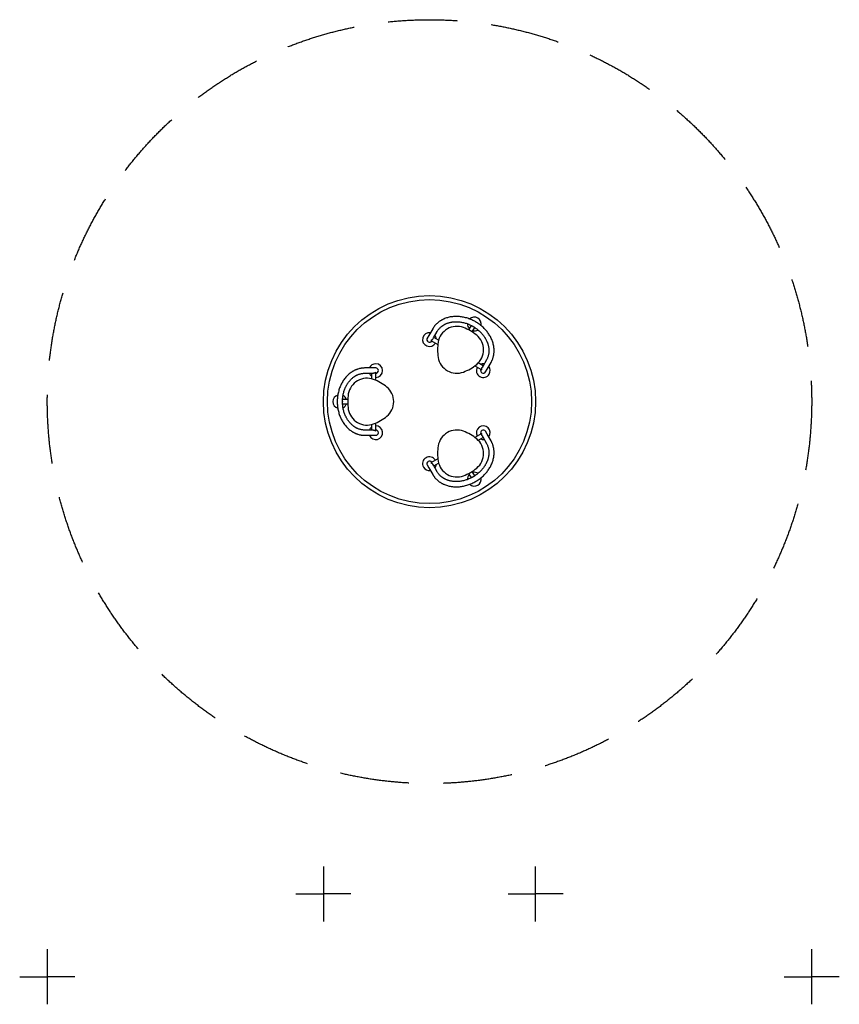
# Model space of a CAD drawing. Extents: x -2969 to 2969, y -4369 to 2769.
import ezdxf

# ---------------------------------------------------------------- set-up
doc = ezdxf.new("R2010")
doc.units = 0
doc.header["$MEASUREMENT"] = 0
doc.linetypes.add('VERDECKT', pattern=[0.375, 0.25, -0.125])
doc.layers.get('0').update_dxf_attribs({"linetype": 'CONTINUOUS'})
doc.layers.get('DEFPOINTS').update_dxf_attribs({"linetype": 'CONTINUOUS'})
for name, color, linetype in [('B', 3, 'CONTINUOUS'), ('PV-1AB4', 7, 'CONTINUOUS'), ('SICHERHEIT', 1, 'VERDECKT')]:
    doc.layers.add(name, color=color, linetype=linetype)
doc.layers.get('0').off()
doc.styles.add('KATALOG', font='swissl.ttf')
doc.dimstyles.new('KATALOG', dxfattribs={"dimscale": 200, "dimtxt": 1.75, "dimasz": 1, "dimexe": 0, "dimexo": 0, "dimgap": 0.3, "dimtad": 1, "dimlfac": 0.001, "dimzin": 0, "dimdsep": 46, "dimtxsty": 'KATALOG', "dimblk1": 'KATPFEIL', "dimblk2": 'KATPFEIL', "dimsah": 1, "dimcen": 1, "dimse1": 1, "dimse2": 1, "dimclrd": 256, "dimclre": 256, "dimclrt": 3, "dimadec": 0, "dimazin": 0, "dimtfac": 1, "dimtdec": 4, "dimtmove": 0, "dimatfit": 3, "dimldrblk": 'KATPFEIL', "dimfxl": 0, "dimtvp": 1, "dimtolj": 1, "dimtzin": 0, "dimarcsym": 0})

# ---------------------------------------------------------------- blocks, each defined once
blk = doc.blocks.new('KATPFEIL')
at = {"layer": 'B', "ltscale": 1000}
for p, q in [((0, -1), (0, 1)), ((-1, 0), (0, 0)), ((1, 0), (0, 0))]:
    blk.add_line(p, q, dxfattribs=at)
blk = doc.blocks.new('*D1')
at = {"linetype": 'ByBlock', "ltscale": 100}
blk.add_line((-569, -3569), (569, -3569), dxfattribs=at)
at = {"layer": 'DEFPOINTS', "color": 0, "linetype": 'ByBlock', "ltscale": 100}
for p in [(-769, 0, 4303.8), (769, 0, 4303.8), (769, -3569)]:
    blk.add_point(p, dxfattribs=at)
at = {"linetype": 'ByBlock', "ltscale": 100, "xscale": 200, "yscale": 200, "zscale": 200, "rotation": 180}
blk.add_blockref('KATPFEIL', (-769, -3569), dxfattribs=at)
at = {"linetype": 'ByBlock', "ltscale": 100, "xscale": 200, "yscale": 200, "zscale": 200}
blk.add_blockref('KATPFEIL', (769, -3569), dxfattribs=at)
at = {"color": 3, "linetype": 'ByBlock', "ltscale": 100, "insert": (0, -3300.1), "char_height": 350, "attachment_point": 5, "style": 'KATALOG'}
blk.add_mtext('\\A1;1,55', dxfattribs=at)
blk = doc.blocks.new('*D2')
at = {"linetype": 'ByBlock', "ltscale": 100}
blk.add_line((2569, -4169), (-2569, -4169), dxfattribs=at)
at = {"layer": 'DEFPOINTS', "color": 0, "linetype": 'ByBlock', "ltscale": 100}
for p in [(-2769, 0, 4303.8), (2769, 0, 4303.8), (-2769, -4169)]:
    blk.add_point(p, dxfattribs=at)
at = {"linetype": 'ByBlock', "ltscale": 100, "xscale": 200, "yscale": 200, "zscale": 200, "rotation": 180}
blk.add_blockref('KATPFEIL', (-2769, -4169), dxfattribs=at)
at = {"linetype": 'ByBlock', "ltscale": 100, "xscale": 200, "yscale": 200, "zscale": 200}
blk.add_blockref('KATPFEIL', (2769, -4169), dxfattribs=at)
at = {"color": 3, "linetype": 'ByBlock', "ltscale": 100, "insert": (0, -3900.1), "char_height": 350, "attachment_point": 5, "style": 'KATALOG'}
blk.add_mtext('\\A1;5,55', dxfattribs=at)

msp = doc.modelspace()

# ---------------------------------------------------------------- linework, layer by layer
at = {"layer": 'PV-1AB4', "ltscale": 100}
for p, q in [((23.094, 528.001), (-4.357, 480.454)), ((28.552, 461.454), (56.003, 509.001)), ((301.966, 553.021), (283.263, 520.626)), ((309.24, 505.619), (327.947, 538.021)), ((-4.357, 480.454), (-16.627, 459.2)), ((9.928, 443.808), (60.425, 414.653)), ((24.187, 453.893), (28.552, 461.454)), ((66.085, 446.026), (31.225, 466.153)), ((412.806, 303.001), (385.355, 255.454)), ((-413.907, 244), (-468.809, 244)), ((-389.365, 244), (-413.907, 244)), ((328.74, 259.742), (379.385, 230.502)), ((388.028, 260.153), (353.079, 280.33)), ((385.355, 255.454), (380.989, 247.893)), ((405.993, 215.2), (418.264, 236.454)), ((418.264, 236.454), (445.715, 284.001)), ((-468.809, 206), (-413.907, 206)), ((-419.313, 205.966), (-419.313, 165.611)), ((-413.907, 206), (-405.176, 206)), ((-389.313, 154.826), (-389.313, 213.306)), ((-592.499, 15), (-629.913, 15)), ((-629.913, -15), (-592.507, -15)), ((-413.907, -206), (-468.809, -206)), ((-419.313, -165.782), (-419.313, -206.034)), ((-405.176, -206), (-413.907, -206)), ((-389.313, -213.306), (-389.313, -154.997)), ((-468.809, -244), (-413.907, -244)), ((-413.907, -244), (-389.365, -244)), ((379.385, -230.502), (328.887, -259.656)), ((353.227, -280.245), (388.087, -260.118)), ((380.989, -247.893), (385.355, -255.454)), ((385.355, -255.454), (412.806, -303.001)), ((418.264, -236.454), (405.993, -215.2)), ((445.715, -284.001), (418.264, -236.454)), ((60.573, -414.568), (9.928, -443.808)), ((-16.627, -459.2), (-4.357, -480.454)), ((-4.357, -480.454), (23.094, -528.001)), ((28.552, -461.454), (24.187, -453.893)), ((56.003, -509.001), (28.552, -461.454)), ((31.285, -466.118), (66.233, -445.941)), ((283.259, -520.619), (301.966, -553.021)), ((327.947, -538.021), (309.244, -505.626))]:
    msp.add_line(p, q, dxfattribs=at)
for radius in [769, 739.5]:
    msp.add_circle((0, 0), radius, dxfattribs=at)
for centre, radius, start, end in [((324.667, 562.341), 50, 347.6862604, 132.2705459), ((-0.173, 449.7), 50, 82.6085452, 329.9552082), ((197.973, 408.828), 137.028, 69.6213063, 170.3786937), ((129.459, 224.389), 333.782, 50.3786937, 69.6213063), ((324.667, 562.341), 50, 177.1042629, 222.4883224), ((324.667, 562.341), 50, 257.4035447, 302.8524077), ((-0.173, 449.7), 19, 150, 240), ((-0.173, 449.7), 19, 240, 329.8821268), ((-0.173, 449.7), 50, 6.8139284, 37.4224244), ((391.959, 375.944), 333.782, 170.3786937, 189.6213063), ((254.931, 375.944), 137.028, 309.6213063, 50.3786937), ((197.973, 343.059), 137.028, 189.6213063, 290.3786937), ((-389.365, 225), 50, 90, 157.4224244), ((-389.365, 225), 50, 270.0447918, 90), ((-389.365, 225), 19, 0, 90), ((-389.365, 225), 19, 270.1178732, 0), ((129.459, 527.498), 333.782, 290.3786937, 309.6213063), ((389.538, 224.7), 50, 150.0447918, 330), ((389.538, 224.7), 50, 82.6085452, 113.1860716), ((389.538, 224.7), 19, 150.1178732, 240), ((389.538, 224.7), 19, 240, 330), ((389.538, 224.7), 50, 330, 37.4224244), ((-453.042, 32.805), 137.028, 69.6213063, 170.3786937), ((-389.365, 225), 50, 202.6085452, 233.1860716), ((-521.557, -151.634), 333.782, 50.3786937, 69.6213063), ((-396.085, -0.08), 137.028, 309.6213063, 50.3786937), ((-649.335, 0), 50, 107.6862604, 252.2705459), ((-649.335, 0), 50, 17.4035447, 62.8524077), ((-259.057, -0.08), 333.782, 170.3786937, 189.6213063), ((-649.335, 0), 50, 297.1042629, 342.4883224), ((-453.042, -32.964), 137.028, 189.6213063, 290.3786937), ((-521.557, 151.475), 333.782, 290.3786937, 309.6213063), ((-389.365, -225), 50, 126.8139284, 157.4224244), ((-389.365, -225), 50, 202.6085452, 89.9552082), ((-389.365, -225), 19, 0, 89.8821268), ((198.112, -342.98), 137.028, 69.6213063, 170.3786937), ((389.538, -224.7), 50, 322.6085452, 209.9552082), ((389.538, -224.7), 19, 120, 209.8821268), ((389.538, -224.7), 19, 30, 120), ((-389.365, -225), 19, 270, 0), ((129.597, -527.419), 333.782, 50.3786937, 69.6213063), ((255.069, -375.864), 137.028, 309.6213063, 50.3786937), ((389.538, -224.7), 50, 246.8139284, 277.4224244), ((392.097, -375.864), 333.782, 170.3786937, 189.6213063), ((-0.173, -449.7), 50, 30.0447918, 210), ((-0.173, -449.7), 50, 210, 277.4224244), ((-0.173, -449.7), 19, 120, 210), ((-0.173, -449.7), 19, 30.1178732, 120), ((-0.173, -449.7), 50, 322.6085452, 353.1860716), ((198.112, -408.749), 137.028, 189.6213063, 290.3786937), ((129.597, -224.31), 333.782, 290.3786937, 309.6213063), ((324.667, -562.341), 50, 137.4035447, 182.8524077), ((324.667, -562.341), 50, 227.6862604, 12.2705459), ((324.667, -562.341), 50, 57.1042629, 102.4883224)]:
    msp.add_arc(centre, radius, start, end, dxfattribs=at)
at = {"layer": 'PV-1AB4'}
for centre, major_axis, start_param in [((-0.173, 449.7), (9.516, 16.482), 1.57079633), ((389.538, 224.7), (9.516, 16.482), 1.57283315), ((-389.365, 225), (-19.032, 0), 1.57283315), ((389.538, -224.7), (9.516, -16.482), 1.57079633), ((-389.365, -225), (-19.032, 0), 1.57079633), ((-0.173, -449.7), (9.516, -16.482), 1.57283315)]:
    msp.add_ellipse(centre, major_axis=major_axis, ratio=0.99834182, start_param=start_param, end_param=1.74920877, dxfattribs=at)
for points, knots in [([(334.131, 578.796), (329.876, 581.252), (325.465, 583.655), (316.373, 588.303), (311.691, 590.547), (302.124, 594.823), (297.24, 596.854), (287.329, 600.663), (282.304, 602.441), (272.178, 605.716), (267.076, 607.212), (256.864, 609.905), (251.753, 611.102), (241.593, 613.184), (236.544, 614.071), (226.579, 615.537), (221.664, 616.117), (212.175, 616.971), (207.393, 617.272), (197.695, 617.598), (192.778, 617.623), (182.884, 617.372), (177.906, 617.096), (167.962, 616.232), (162.996, 615.643), (153.145, 614.151), (148.26, 613.247), (138.635, 611.133), (133.896, 609.924), (124.63, 607.22), (120.102, 605.726), (111.317, 602.488), (107.06, 600.744), (100.865, 597.952), (98.735, 596.945), (94.45, 594.818), (92.294, 593.697), (87.989, 591.347), (85.839, 590.119), (81.575, 587.565), (79.461, 586.239), (75.295, 583.507), (73.242, 582.099), (69.224, 579.22), (67.258, 577.749), (63.434, 574.763), (61.576, 573.249), (57.986, 570.203), (56.254, 568.671), (51.671, 564.458), (48.706, 561.544), (44.344, 556.912), (42.904, 555.324), (40.074, 552.078), (38.683, 550.42), (35.968, 547.053), (34.645, 545.343), (32.081, 541.893), (30.84, 540.152), (28.454, 536.664), (27.308, 534.916), (25.121, 531.438), (24.08, 529.708), (23.094, 528.001)], [343.6954757, 343.6954757, 343.6954757, 343.6954757, 358.43113087, 358.43113087, 373.19921424, 373.19921424, 387.96729761, 387.96729761, 402.73538099, 402.73538099, 417.50346436, 417.50346436, 432.27154774, 432.27154774, 447.03963111, 447.03963111, 461.80771448, 461.80771448, 476.16129318, 476.16129318, 490.51487188, 490.51487188, 504.86845057, 504.86845057, 519.22202927, 519.22202927, 533.57560796, 533.57560796, 547.92918666, 547.92918666, 562.28276536, 562.28276536, 576.63634405, 576.63634405, 583.99682053, 583.99682053, 591.357297, 591.357297, 598.71777347, 598.71777347, 606.07824994, 606.07824994, 613.43872642, 613.43872642, 620.79920289, 620.79920289, 628.15967936, 628.15967936, 635.52015583, 635.52015583, 648.47171, 648.47171, 654.94748708, 654.94748708, 661.42326416, 661.42326416, 667.89904124, 667.89904124, 674.37481832, 674.37481832, 680.8505954, 680.8505954, 687.32637249, 687.32637249, 687.32637249, 687.32637249]), ([(56.003, 509.001), (57.523, 511.633), (59.215, 514.335), (62.896, 519.718), (64.885, 522.399), (69.078, 527.603), (71.281, 530.126), (75.782, 534.906), (78.078, 537.163), (82.951, 541.642), (85.787, 544.056), (90.307, 547.579), (91.857, 548.737), (95.029, 551.005), (96.651, 552.114), (99.946, 554.27), (101.62, 555.317), (104.999, 557.335), (106.704, 558.307), (110.121, 560.168), (111.834, 561.057), (115.241, 562.746), (116.935, 563.545), (121.235, 565.484), (124.036, 566.655), (129.86, 568.887), (132.884, 569.947), (139.012, 571.898), (142.118, 572.79), (148.258, 574.376), (151.293, 575.071), (156.449, 576.126), (158.757, 576.555), (163.48, 577.338), (165.895, 577.693), (170.804, 578.318), (173.298, 578.588), (178.334, 579.036), (180.876, 579.213), (185.978, 579.475), (188.537, 579.558), (193.643, 579.63), (196.189, 579.62), (201.235, 579.51), (203.735, 579.411), (208.656, 579.132), (211.077, 578.953), (217.597, 578.366), (221.845, 577.863), (230.463, 576.59), (234.832, 575.819), (243.629, 574.008), (248.057, 572.967), (256.909, 570.625), (261.333, 569.323), (270.118, 566.475), (274.48, 564.928), (283.085, 561.616), (287.328, 559.851), (295.641, 556.134), (299.71, 554.182), (307.624, 550.136), (311.468, 548.042), (318.884, 543.76), (322.62, 541.478), (330.081, 536.648), (333.805, 534.099), (341.181, 528.759), (344.832, 525.967), (352.002, 520.171), (355.523, 517.166), (362.381, 510.982), (365.721, 507.802), (372.176, 501.307), (375.291, 497.993), (381.258, 491.28), (384.11, 487.882), (389.522, 481.055), (392.081, 477.628), (395.85, 472.274), (397.216, 470.267), (399.917, 466.145), (401.253, 464.03), (403.871, 459.715), (405.153, 457.515), (407.643, 453.057), (408.851, 450.799), (411.176, 446.25), (412.293, 443.959), (414.423, 439.374), (415.436, 437.08), (417.35, 432.516), (418.25, 430.247), (419.933, 425.765), (420.715, 423.552), (422.38, 418.559), (423.295, 415.583), (424.992, 409.472), (425.772, 406.337), (427.147, 400.054), (427.74, 396.906), (428.72, 390.746), (429.106, 387.734), (429.577, 383.042), (429.732, 381.174), (429.973, 377.379), (430.059, 375.452), (430.156, 371.562), (430.167, 369.599), (430.108, 365.664), (430.039, 363.691), (429.82, 359.759), (429.67, 357.8), (429.292, 353.919), (429.064, 351.997), (428.273, 346.322), (427.6, 342.659), (426.158, 336.199), (425.351, 333.082), (423.462, 326.794), (422.378, 323.624), (419.968, 317.392), (418.641, 314.328), (415.82, 308.449), (414.325, 305.633), (412.806, 303.001)], [0, 0, 0, 0, 10.52560421, 10.52560421, 21.05120842, 21.05120842, 31.57681264, 31.57681264, 42.10241685, 42.10241685, 54.21041817, 54.21041817, 60.26441882, 60.26441882, 66.31841948, 66.31841948, 72.37242014, 72.37242014, 78.4264208, 78.4264208, 84.48042146, 84.48042146, 90.53442212, 90.53442212, 100.05364738, 100.05364738, 109.57287263, 109.57287263, 119.09209789, 119.09209789, 128.61132314, 128.61132314, 135.92155957, 135.92155957, 143.23179599, 143.23179599, 150.54203242, 150.54203242, 157.85226884, 157.85226884, 165.16250527, 165.16250527, 172.47274169, 172.47274169, 179.78297812, 179.78297812, 187.09321454, 187.09321454, 199.93795491, 199.93795491, 212.78269529, 212.78269529, 225.62743566, 225.62743566, 238.47217604, 238.47217604, 251.31691641, 251.31691641, 264.16165679, 264.16165679, 277.00639716, 277.00639716, 289.85113754, 289.85113754, 302.69587791, 302.69587791, 315.54061829, 315.54061829, 328.38535866, 328.38535866, 341.23009903, 341.23009903, 354.07483941, 354.07483941, 366.91957978, 366.91957978, 379.76432016, 379.76432016, 392.60906053, 392.60906053, 399.91929696, 399.91929696, 407.22953338, 407.22953338, 414.53976981, 414.53976981, 421.85000623, 421.85000623, 429.16024266, 429.16024266, 436.47047908, 436.47047908, 443.7807155, 443.7807155, 451.09095193, 451.09095193, 460.61017718, 460.61017718, 470.12940244, 470.12940244, 479.6486277, 479.6486277, 489.16785295, 489.16785295, 495.22185361, 495.22185361, 501.27585427, 501.27585427, 507.32985493, 507.32985493, 513.38385559, 513.38385559, 519.43785625, 519.43785625, 525.49185691, 525.49185691, 537.59985823, 537.59985823, 548.12546244, 548.12546244, 558.65106665, 558.65106665, 569.17667086, 569.17667086, 579.70227507, 579.70227507, 579.70227507, 579.70227507]), ([(445.715, 284.001), (446.7, 285.708), (447.678, 287.475), (449.597, 291.107), (450.538, 292.973), (452.366, 296.784), (453.252, 298.729), (454.958, 302.675), (455.777, 304.676), (457.337, 308.71), (458.077, 310.744), (459.472, 314.818), (460.127, 316.859), (461.959, 322.953), (462.999, 326.978), (464.356, 333.053), (464.817, 335.319), (465.66, 339.951), (466.042, 342.317), (466.716, 347.122), (467.007, 349.56), (467.492, 354.48), (467.684, 356.96), (467.968, 361.935), (468.058, 364.428), (468.138, 369.398), (468.127, 371.874), (468.01, 376.778), (467.903, 379.205), (467.602, 383.98), (467.409, 386.328), (466.729, 393.089), (466.111, 397.648), (464.523, 406.875), (463.553, 411.543), (461.261, 420.919), (459.94, 425.628), (456.958, 435.02), (455.297, 439.703), (451.665, 448.98), (449.692, 453.575), (445.468, 462.619), (443.218, 467.068), (438.488, 475.762), (436.008, 480.008), (430.876, 488.244), (428.225, 492.234), (422.741, 500.025), (419.781, 503.992), (413.529, 511.888), (410.237, 515.818), (403.353, 523.575), (399.762, 527.403), (392.323, 534.901), (388.476, 538.571), (380.577, 545.703), (376.524, 549.166), (368.27, 555.844), (364.069, 559.059), (355.584, 565.206), (351.299, 568.138), (342.728, 573.689), (338.441, 576.307), (334.187, 578.764)], [0, 0, 0, 0, 6.47577708, 6.47577708, 12.95155416, 12.95155416, 19.42733125, 19.42733125, 25.90310833, 25.90310833, 32.37888541, 32.37888541, 38.85466249, 38.85466249, 51.80621665, 51.80621665, 59.16670724, 59.16670724, 66.52719782, 66.52719782, 73.8876884, 73.8876884, 81.24817898, 81.24817898, 88.60866957, 88.60866957, 95.96916015, 95.96916015, 103.32965073, 103.32965073, 110.69014132, 110.69014132, 125.0436861, 125.0436861, 139.39723088, 139.39723088, 153.75077567, 153.75077567, 168.10432045, 168.10432045, 182.45786523, 182.45786523, 196.81141002, 196.81141002, 211.1649548, 211.1649548, 225.51849958, 225.51849958, 240.28656807, 240.28656807, 255.05463656, 255.05463656, 269.82270505, 269.82270505, 284.59077354, 284.59077354, 299.35884203, 299.35884203, 314.12691052, 314.12691052, 328.894979, 328.894979, 343.63063974, 343.63063974, 343.63063974, 343.63063974]), ([(315.857, 545.507), (315.624, 545.629), (315.394, 545.756), (314.939, 546.018), (314.712, 546.155), (314.488, 546.298)], [71.68103857, 71.68103857, 71.68103857, 71.68103857, 72.4644205, 72.4644205, 73.25530688, 73.25530688, 73.25530688, 73.25530688]), ([(24.187, 453.893), (23.692, 453.035), (23.115, 452.196), (21.84, 450.619), (21.141, 449.883), (19.683, 448.553), (18.923, 447.959), (17.415, 446.926), (16.667, 446.488), (15.239, 445.745), (14.506, 445.416), (13.114, 444.869), (12.455, 444.649), (11.313, 444.3), (10.83, 444.17), (10.315, 444.019), (10.178, 443.976), (9.984, 443.902), (9.927, 443.871), (9.913, 443.845)], [72.4644205, 72.4644205, 72.4644205, 72.4644205, 75.43993337, 75.43993337, 78.41544625, 78.41544625, 81.39095912, 81.39095912, 84.366472, 84.366472, 87.42966083, 87.42966083, 90.49284967, 90.49284967, 93.5560385, 93.5560385, 95.08763292, 95.08763292, 96.61922733, 96.61922733, 96.61922733, 96.61922733]), ([(-468.809, 244), (-470.781, 244), (-472.799, 243.963), (-476.905, 243.809), (-478.991, 243.69), (-483.205, 243.368), (-485.333, 243.164), (-489.603, 242.668), (-491.746, 242.377), (-496.019, 241.71), (-498.15, 241.334), (-502.377, 240.506), (-504.472, 240.052), (-510.665, 238.591), (-514.671, 237.48), (-520.611, 235.618), (-522.803, 234.884), (-527.236, 233.298), (-529.477, 232.446), (-533.974, 230.627), (-536.232, 229.66), (-540.734, 227.62), (-542.979, 226.546), (-547.429, 224.305), (-549.633, 223.136), (-553.977, 220.721), (-556.116, 219.473), (-560.304, 216.92), (-562.353, 215.613), (-566.338, 212.965), (-568.274, 211.624), (-573.79, 207.655), (-577.428, 204.84), (-584.625, 198.852), (-588.183, 195.677), (-595.158, 189.004), (-598.575, 185.505), (-605.217, 178.227), (-608.443, 174.448), (-614.661, 166.663), (-617.654, 162.657), (-623.374, 154.477), (-626.102, 150.304), (-631.266, 141.861), (-633.703, 137.59), (-638.27, 129.028), (-640.4, 124.737), (-644.404, 116.092), (-646.36, 111.545), (-650.073, 102.183), (-651.83, 97.366), (-655.106, 87.526), (-656.626, 82.502), (-659.4, 72.311), (-660.654, 67.145), (-662.881, 56.738), (-663.854, 51.497), (-665.51, 41.01), (-666.194, 35.764), (-667.275, 25.341), (-667.672, 20.165), (-668.193, 9.967), (-668.317, 4.945), (-668.318, 0.032)], [0, 0, 0, 0, 6.47577708, 6.47577708, 12.95155416, 12.95155416, 19.42733125, 19.42733125, 25.90310833, 25.90310833, 32.37888541, 32.37888541, 38.85466249, 38.85466249, 51.80621665, 51.80621665, 59.16670724, 59.16670724, 66.52719782, 66.52719782, 73.8876884, 73.8876884, 81.24817898, 81.24817898, 88.60866957, 88.60866957, 95.96916015, 95.96916015, 103.32965073, 103.32965073, 110.69014132, 110.69014132, 125.0436861, 125.0436861, 139.39723088, 139.39723088, 153.75077567, 153.75077567, 168.10432045, 168.10432045, 182.45786523, 182.45786523, 196.81141002, 196.81141002, 211.1649548, 211.1649548, 225.51849958, 225.51849958, 240.28656807, 240.28656807, 255.05463656, 255.05463656, 269.82270505, 269.82270505, 284.59077354, 284.59077354, 299.35884203, 299.35884203, 314.12691052, 314.12691052, 328.894979, 328.894979, 343.63063974, 343.63063974, 343.63063974, 343.63063974]), ([(379.425, 230.507), (379.44, 230.533), (379.438, 230.597), (379.405, 230.802), (379.374, 230.942), (379.247, 231.464), (379.119, 231.947), (378.85, 233.111), (378.711, 233.791), (378.489, 235.271), (378.407, 236.07), (378.336, 237.678), (378.342, 238.545), (378.482, 240.367), (378.617, 241.323), (379.039, 243.25), (379.328, 244.224), (380.055, 246.116), (380.494, 247.035), (380.989, 247.893)], [0, 0, 0, 0, 1.53159442, 1.53159442, 3.06318883, 3.06318883, 6.12637767, 6.12637767, 9.1895665, 9.1895665, 12.25275533, 12.25275533, 15.22826821, 15.22826821, 18.20378108, 18.20378108, 21.17929396, 21.17929396, 24.15480683, 24.15480683, 24.15480683, 24.15480683]), ([(-468.809, -206), (-471.848, -206), (-475.035, -205.886), (-481.537, -205.39), (-484.853, -205.007), (-491.456, -203.978), (-494.743, -203.331), (-501.133, -201.824), (-504.236, -200.964), (-510.551, -198.983), (-514.06, -197.734), (-519.37, -195.582), (-521.149, -194.818), (-524.699, -193.205), (-526.47, -192.355), (-529.985, -190.579), (-531.728, -189.653), (-535.166, -187.736), (-536.86, -186.745), (-540.18, -184.716), (-541.806, -183.678), (-544.972, -181.572), (-546.512, -180.504), (-550.341, -177.749), (-552.756, -175.909), (-557.601, -171.981), (-560.03, -169.893), (-564.784, -165.561), (-567.109, -163.317), (-571.553, -158.793), (-573.673, -156.512), (-577.165, -152.574), (-578.69, -150.79), (-581.73, -147.092), (-583.245, -145.177), (-586.24, -141.238), (-587.721, -139.214), (-590.626, -135.076), (-592.052, -132.964), (-594.829, -128.676), (-596.181, -126.501), (-598.796, -122.115), (-600.06, -119.905), (-602.488, -115.48), (-603.652, -113.266), (-605.871, -108.865), (-606.926, -106.679), (-609.678, -100.738), (-611.367, -96.808), (-614.573, -88.708), (-616.09, -84.539), (-618.92, -76.015), (-620.232, -71.66), (-622.63, -62.823), (-623.714, -58.34), (-625.641, -49.308), (-626.482, -44.758), (-627.917, -35.649), (-628.509, -31.092), (-629.446, -22.034), (-629.791, -17.535), (-630.244, -8.658), (-630.352, -4.282), (-630.352, 4.282), (-630.244, 8.658), (-629.791, 17.535), (-629.446, 22.034), (-628.509, 31.092), (-627.917, 35.649), (-626.482, 44.758), (-625.641, 49.308), (-623.714, 58.34), (-622.63, 62.823), (-620.232, 71.66), (-618.92, 76.015), (-616.09, 84.539), (-614.573, 88.708), (-611.367, 96.808), (-609.678, 100.738), (-606.926, 106.679), (-605.871, 108.865), (-603.652, 113.266), (-602.488, 115.48), (-600.06, 119.905), (-598.796, 122.115), (-596.181, 126.501), (-594.829, 128.676), (-592.052, 132.964), (-590.626, 135.076), (-587.721, 139.214), (-586.24, 141.238), (-583.245, 145.177), (-581.73, 147.092), (-578.69, 150.79), (-577.165, 152.574), (-573.673, 156.512), (-571.553, 158.793), (-567.109, 163.317), (-564.784, 165.561), (-560.03, 169.893), (-557.601, 171.981), (-552.756, 175.909), (-550.341, 177.749), (-546.512, 180.504), (-544.972, 181.572), (-541.806, 183.678), (-540.18, 184.716), (-536.86, 186.745), (-535.166, 187.736), (-531.728, 189.653), (-529.985, 190.579), (-526.47, 192.355), (-524.699, 193.205), (-521.149, 194.818), (-519.37, 195.582), (-514.06, 197.734), (-510.551, 198.983), (-504.236, 200.964), (-501.133, 201.824), (-494.743, 203.331), (-491.456, 203.978), (-484.853, 205.007), (-481.537, 205.39), (-475.035, 205.886), (-471.848, 206), (-468.809, 206)], [0, 0, 0, 0, 10.52560421, 10.52560421, 21.05120842, 21.05120842, 31.57681264, 31.57681264, 42.10241685, 42.10241685, 54.21041817, 54.21041817, 60.26441882, 60.26441882, 66.31841948, 66.31841948, 72.37242014, 72.37242014, 78.4264208, 78.4264208, 84.48042146, 84.48042146, 90.53442212, 90.53442212, 100.05364738, 100.05364738, 109.57287263, 109.57287263, 119.09209789, 119.09209789, 128.61132314, 128.61132314, 135.92155957, 135.92155957, 143.23179599, 143.23179599, 150.54203242, 150.54203242, 157.85226884, 157.85226884, 165.16250527, 165.16250527, 172.47274169, 172.47274169, 179.78297812, 179.78297812, 187.09321454, 187.09321454, 199.93795491, 199.93795491, 212.78269529, 212.78269529, 225.62743566, 225.62743566, 238.47217604, 238.47217604, 251.31691641, 251.31691641, 264.16165679, 264.16165679, 277.00639716, 277.00639716, 289.85113754, 289.85113754, 302.69587791, 302.69587791, 315.54061829, 315.54061829, 328.38535866, 328.38535866, 341.23009903, 341.23009903, 354.07483941, 354.07483941, 366.91957978, 366.91957978, 379.76432016, 379.76432016, 392.60906053, 392.60906053, 399.91929696, 399.91929696, 407.22953338, 407.22953338, 414.53976981, 414.53976981, 421.85000623, 421.85000623, 429.16024266, 429.16024266, 436.47047908, 436.47047908, 443.7807155, 443.7807155, 451.09095193, 451.09095193, 460.61017718, 460.61017718, 470.12940244, 470.12940244, 479.6486277, 479.6486277, 489.16785295, 489.16785295, 495.22185361, 495.22185361, 501.27585427, 501.27585427, 507.32985493, 507.32985493, 513.38385559, 513.38385559, 519.43785625, 519.43785625, 525.49185691, 525.49185691, 537.59985823, 537.59985823, 548.12546244, 548.12546244, 558.65106665, 558.65106665, 569.17667086, 569.17667086, 579.70227507, 579.70227507, 579.70227507, 579.70227507]), ([(-389.338, 213.338), (-389.367, 213.338), (-389.422, 213.304), (-389.583, 213.173), (-389.689, 213.077), (-390.077, 212.706), (-390.432, 212.353), (-391.305, 211.538), (-391.825, 211.077), (-392.995, 210.146), (-393.646, 209.675), (-395.003, 208.81), (-395.757, 208.382), (-397.406, 207.592), (-398.3, 207.231), (-400.18, 206.633), (-401.168, 206.396), (-403.171, 206.079), (-404.186, 206), (-405.176, 206)], [0, 0, 0, 0, 1.53159442, 1.53159442, 3.06318883, 3.06318883, 6.12637767, 6.12637767, 9.1895665, 9.1895665, 12.25275533, 12.25275533, 15.22826821, 15.22826821, 18.20378108, 18.20378108, 21.17929396, 21.17929396, 24.15480683, 24.15480683, 24.15480683, 24.15480683]), ([(-630.351, 0.787), (-630.34, 0.524), (-630.335, 0.261), (-630.335, -0.264), (-630.341, -0.529), (-630.352, -0.794)], [71.68103857, 71.68103857, 71.68103857, 71.68103857, 72.4644205, 72.4644205, 73.25530688, 73.25530688, 73.25530688, 73.25530688]), ([(-668.318, -0.032), (-668.317, -4.945), (-668.193, -9.967), (-667.672, -20.165), (-667.275, -25.341), (-666.194, -35.764), (-665.51, -41.01), (-663.854, -51.497), (-662.881, -56.738), (-660.654, -67.145), (-659.4, -72.311), (-656.626, -82.502), (-655.106, -87.526), (-651.83, -97.366), (-650.073, -102.183), (-646.36, -111.545), (-644.404, -116.092), (-640.4, -124.737), (-638.27, -129.028), (-633.703, -137.59), (-631.266, -141.861), (-626.101, -150.304), (-623.374, -154.477), (-617.653, -162.657), (-614.66, -166.663), (-608.443, -174.448), (-605.217, -178.227), (-598.575, -185.505), (-595.158, -189.004), (-588.183, -195.678), (-584.625, -198.852), (-577.428, -204.84), (-573.789, -207.655), (-568.274, -211.624), (-566.338, -212.965), (-562.353, -215.613), (-560.304, -216.92), (-556.116, -219.473), (-553.977, -220.721), (-549.633, -223.136), (-547.429, -224.305), (-542.979, -226.546), (-540.734, -227.62), (-536.232, -229.66), (-533.974, -230.627), (-529.477, -232.446), (-527.236, -233.298), (-522.803, -234.884), (-520.611, -235.618), (-514.671, -237.48), (-510.665, -238.591), (-504.472, -240.052), (-502.377, -240.506), (-498.15, -241.334), (-496.019, -241.71), (-491.746, -242.377), (-489.603, -242.668), (-485.333, -243.164), (-483.205, -243.368), (-478.991, -243.69), (-476.905, -243.809), (-472.799, -243.963), (-470.781, -244), (-468.809, -244)], [343.6954757, 343.6954757, 343.6954757, 343.6954757, 358.43113087, 358.43113087, 373.19921424, 373.19921424, 387.96729761, 387.96729761, 402.73538099, 402.73538099, 417.50346436, 417.50346436, 432.27154774, 432.27154774, 447.03963111, 447.03963111, 461.80771448, 461.80771448, 476.16129318, 476.16129318, 490.51487188, 490.51487188, 504.86845057, 504.86845057, 519.22202927, 519.22202927, 533.57560796, 533.57560796, 547.92918666, 547.92918666, 562.28276536, 562.28276536, 576.63634405, 576.63634405, 583.99682053, 583.99682053, 591.357297, 591.357297, 598.71777347, 598.71777347, 606.07824994, 606.07824994, 613.43872642, 613.43872642, 620.79920289, 620.79920289, 628.15967936, 628.15967936, 635.52015583, 635.52015583, 648.47171, 648.47171, 654.94748708, 654.94748708, 661.42326416, 661.42326416, 667.89904124, 667.89904124, 674.37481832, 674.37481832, 680.8505954, 680.8505954, 687.32637249, 687.32637249, 687.32637249, 687.32637249]), ([(-405.176, -206), (-404.186, -206), (-403.171, -206.079), (-401.168, -206.396), (-400.18, -206.633), (-398.3, -207.231), (-397.406, -207.592), (-395.757, -208.382), (-395.003, -208.81), (-393.646, -209.675), (-392.995, -210.146), (-391.825, -211.077), (-391.305, -211.538), (-390.432, -212.353), (-390.077, -212.706), (-389.689, -213.077), (-389.583, -213.173), (-389.422, -213.304), (-389.367, -213.338), (-389.338, -213.338)], [72.4644205, 72.4644205, 72.4644205, 72.4644205, 75.43993337, 75.43993337, 78.41544625, 78.41544625, 81.39095912, 81.39095912, 84.366472, 84.366472, 87.42966083, 87.42966083, 90.49284967, 90.49284967, 93.5560385, 93.5560385, 95.08763292, 95.08763292, 96.61922733, 96.61922733, 96.61922733, 96.61922733]), ([(334.187, -578.764), (338.441, -576.307), (342.728, -573.689), (351.299, -568.138), (355.584, -565.206), (364.069, -559.059), (368.271, -555.844), (376.525, -549.166), (380.577, -545.703), (388.476, -538.571), (392.323, -534.901), (399.762, -527.403), (403.353, -523.575), (410.237, -515.818), (413.529, -511.888), (419.781, -503.992), (422.741, -500.025), (428.225, -492.234), (430.877, -488.244), (436.008, -480.007), (438.488, -475.762), (443.218, -467.068), (445.468, -462.619), (449.692, -453.575), (451.665, -448.98), (455.298, -439.703), (456.958, -435.02), (459.94, -425.628), (461.261, -420.919), (463.553, -411.543), (464.523, -406.874), (466.111, -397.648), (466.729, -393.089), (467.409, -386.328), (467.602, -383.98), (467.903, -379.205), (468.01, -376.778), (468.127, -371.874), (468.138, -369.398), (468.058, -364.428), (467.968, -361.935), (467.684, -356.96), (467.492, -354.48), (467.007, -349.56), (466.716, -347.122), (466.042, -342.317), (465.66, -339.951), (464.817, -335.319), (464.356, -333.053), (462.999, -326.978), (461.959, -322.953), (460.127, -316.859), (459.472, -314.818), (458.077, -310.744), (457.337, -308.71), (455.777, -304.676), (454.958, -302.675), (453.252, -298.729), (452.366, -296.784), (450.538, -292.973), (449.597, -291.107), (447.678, -287.475), (446.7, -285.708), (445.715, -284.001)], [343.6954757, 343.6954757, 343.6954757, 343.6954757, 358.43113087, 358.43113087, 373.19921424, 373.19921424, 387.96729761, 387.96729761, 402.73538099, 402.73538099, 417.50346436, 417.50346436, 432.27154774, 432.27154774, 447.03963111, 447.03963111, 461.80771448, 461.80771448, 476.16129318, 476.16129318, 490.51487188, 490.51487188, 504.86845057, 504.86845057, 519.22202927, 519.22202927, 533.57560796, 533.57560796, 547.92918666, 547.92918666, 562.28276536, 562.28276536, 576.63634405, 576.63634405, 583.99682053, 583.99682053, 591.357297, 591.357297, 598.71777347, 598.71777347, 606.07824994, 606.07824994, 613.43872642, 613.43872642, 620.79920289, 620.79920289, 628.15967936, 628.15967936, 635.52015583, 635.52015583, 648.47171, 648.47171, 654.94748708, 654.94748708, 661.42326416, 661.42326416, 667.89904124, 667.89904124, 674.37481832, 674.37481832, 680.8505954, 680.8505954, 687.32637249, 687.32637249, 687.32637249, 687.32637249]), ([(380.989, -247.893), (380.494, -247.035), (380.055, -246.116), (379.328, -244.224), (379.039, -243.25), (378.617, -241.323), (378.482, -240.367), (378.342, -238.545), (378.336, -237.678), (378.407, -236.07), (378.489, -235.271), (378.711, -233.791), (378.85, -233.111), (379.119, -231.947), (379.247, -231.464), (379.374, -230.942), (379.405, -230.802), (379.438, -230.597), (379.44, -230.533), (379.425, -230.507)], [72.4644205, 72.4644205, 72.4644205, 72.4644205, 75.43993337, 75.43993337, 78.41544625, 78.41544625, 81.39095912, 81.39095912, 84.366472, 84.366472, 87.42966083, 87.42966083, 90.49284967, 90.49284967, 93.5560385, 93.5560385, 95.08763292, 95.08763292, 96.61922733, 96.61922733, 96.61922733, 96.61922733]), ([(412.806, -303.001), (414.325, -305.633), (415.82, -308.449), (418.641, -314.328), (419.968, -317.392), (422.378, -323.624), (423.462, -326.794), (425.351, -333.082), (426.158, -336.199), (427.6, -342.659), (428.273, -346.322), (429.064, -351.997), (429.292, -353.919), (429.67, -357.8), (429.82, -359.759), (430.039, -363.691), (430.108, -365.664), (430.167, -369.599), (430.156, -371.562), (430.059, -375.452), (429.973, -377.379), (429.732, -381.174), (429.577, -383.042), (429.106, -387.734), (428.72, -390.746), (427.74, -396.906), (427.147, -400.054), (425.772, -406.337), (424.992, -409.472), (423.295, -415.583), (422.38, -418.559), (420.715, -423.552), (419.933, -425.765), (418.25, -430.247), (417.35, -432.516), (415.436, -437.08), (414.423, -439.374), (412.293, -443.959), (411.176, -446.25), (408.851, -450.799), (407.643, -453.057), (405.153, -457.515), (403.871, -459.715), (401.253, -464.03), (399.917, -466.145), (397.216, -470.267), (395.85, -472.274), (392.081, -477.628), (389.522, -481.055), (384.11, -487.882), (381.258, -491.28), (375.291, -497.993), (372.176, -501.307), (365.721, -507.802), (362.381, -510.982), (355.523, -517.166), (352.002, -520.171), (344.832, -525.967), (341.181, -528.759), (333.805, -534.099), (330.081, -536.648), (322.62, -541.478), (318.884, -543.76), (311.468, -548.042), (307.624, -550.136), (299.71, -554.182), (295.641, -556.134), (287.328, -559.851), (283.085, -561.616), (274.48, -564.928), (270.118, -566.475), (261.333, -569.323), (256.909, -570.625), (248.057, -572.967), (243.629, -574.008), (234.832, -575.819), (230.463, -576.59), (221.845, -577.863), (217.597, -578.366), (211.077, -578.953), (208.656, -579.132), (203.735, -579.411), (201.235, -579.51), (196.189, -579.62), (193.643, -579.63), (188.537, -579.558), (185.978, -579.475), (180.876, -579.213), (178.334, -579.036), (173.298, -578.588), (170.804, -578.318), (165.895, -577.693), (163.48, -577.338), (158.757, -576.555), (156.449, -576.126), (151.293, -575.071), (148.258, -574.376), (142.118, -572.79), (139.012, -571.898), (132.884, -569.947), (129.86, -568.887), (124.036, -566.655), (121.235, -565.484), (116.935, -563.545), (115.241, -562.746), (111.834, -561.057), (110.121, -560.168), (106.704, -558.307), (104.999, -557.335), (101.62, -555.317), (99.946, -554.27), (96.651, -552.114), (95.029, -551.005), (91.857, -548.737), (90.307, -547.579), (85.787, -544.056), (82.951, -541.642), (78.078, -537.163), (75.782, -534.906), (71.281, -530.126), (69.078, -527.603), (64.885, -522.399), (62.896, -519.718), (59.215, -514.335), (57.523, -511.633), (56.003, -509.001)], [0, 0, 0, 0, 10.52560421, 10.52560421, 21.05120842, 21.05120842, 31.57681264, 31.57681264, 42.10241685, 42.10241685, 54.21041817, 54.21041817, 60.26441882, 60.26441882, 66.31841948, 66.31841948, 72.37242014, 72.37242014, 78.4264208, 78.4264208, 84.48042146, 84.48042146, 90.53442212, 90.53442212, 100.05364738, 100.05364738, 109.57287263, 109.57287263, 119.09209789, 119.09209789, 128.61132314, 128.61132314, 135.92155957, 135.92155957, 143.23179599, 143.23179599, 150.54203242, 150.54203242, 157.85226884, 157.85226884, 165.16250527, 165.16250527, 172.47274169, 172.47274169, 179.78297812, 179.78297812, 187.09321454, 187.09321454, 199.93795491, 199.93795491, 212.78269529, 212.78269529, 225.62743566, 225.62743566, 238.47217604, 238.47217604, 251.31691641, 251.31691641, 264.16165679, 264.16165679, 277.00639716, 277.00639716, 289.85113754, 289.85113754, 302.69587791, 302.69587791, 315.54061829, 315.54061829, 328.38535866, 328.38535866, 341.23009903, 341.23009903, 354.07483941, 354.07483941, 366.91957978, 366.91957978, 379.76432016, 379.76432016, 392.60906053, 392.60906053, 399.91929696, 399.91929696, 407.22953338, 407.22953338, 414.53976981, 414.53976981, 421.85000623, 421.85000623, 429.16024266, 429.16024266, 436.47047908, 436.47047908, 443.7807155, 443.7807155, 451.09095193, 451.09095193, 460.61017718, 460.61017718, 470.12940244, 470.12940244, 479.6486277, 479.6486277, 489.16785295, 489.16785295, 495.22185361, 495.22185361, 501.27585427, 501.27585427, 507.32985493, 507.32985493, 513.38385559, 513.38385559, 519.43785625, 519.43785625, 525.49185691, 525.49185691, 537.59985823, 537.59985823, 548.12546244, 548.12546244, 558.65106665, 558.65106665, 569.17667086, 569.17667086, 579.70227507, 579.70227507, 579.70227507, 579.70227507]), ([(9.913, -443.845), (9.927, -443.871), (9.984, -443.902), (10.178, -443.976), (10.315, -444.019), (10.83, -444.17), (11.313, -444.3), (12.455, -444.649), (13.114, -444.869), (14.506, -445.416), (15.239, -445.745), (16.667, -446.488), (17.415, -446.926), (18.923, -447.959), (19.683, -448.553), (21.141, -449.883), (21.84, -450.619), (23.115, -452.196), (23.692, -453.035), (24.187, -453.893)], [0, 0, 0, 0, 1.53159442, 1.53159442, 3.06318883, 3.06318883, 6.12637767, 6.12637767, 9.1895665, 9.1895665, 12.25275533, 12.25275533, 15.22826821, 15.22826821, 18.20378108, 18.20378108, 21.17929396, 21.17929396, 24.15480683, 24.15480683, 24.15480683, 24.15480683]), ([(23.094, -528.001), (24.08, -529.708), (25.121, -531.438), (27.308, -534.916), (28.454, -536.664), (30.84, -540.152), (32.081, -541.893), (34.645, -545.343), (35.968, -547.053), (38.683, -550.42), (40.074, -552.078), (42.904, -555.324), (44.344, -556.912), (48.706, -561.544), (51.671, -564.458), (56.254, -568.671), (57.986, -570.203), (61.576, -573.249), (63.434, -574.763), (67.258, -577.749), (69.224, -579.22), (73.242, -582.099), (75.295, -583.507), (79.461, -586.239), (81.575, -587.565), (85.839, -590.119), (87.989, -591.347), (92.294, -593.697), (94.45, -594.818), (98.735, -596.945), (100.865, -597.952), (107.06, -600.744), (111.317, -602.488), (120.102, -605.726), (124.63, -607.22), (133.896, -609.924), (138.635, -611.133), (148.26, -613.247), (153.146, -614.151), (162.996, -615.643), (167.962, -616.232), (177.906, -617.096), (182.884, -617.372), (192.778, -617.623), (197.695, -617.598), (207.393, -617.272), (212.175, -616.971), (221.664, -616.117), (226.579, -615.537), (236.544, -614.071), (241.593, -613.184), (251.753, -611.102), (256.864, -609.905), (267.077, -607.212), (272.178, -605.716), (282.304, -602.441), (287.329, -600.663), (297.24, -596.854), (302.124, -594.823), (311.691, -590.547), (316.373, -588.303), (325.465, -583.655), (329.876, -581.252), (334.131, -578.796)], [0, 0, 0, 0, 6.47577708, 6.47577708, 12.95155416, 12.95155416, 19.42733125, 19.42733125, 25.90310833, 25.90310833, 32.37888541, 32.37888541, 38.85466249, 38.85466249, 51.80621665, 51.80621665, 59.16670724, 59.16670724, 66.52719782, 66.52719782, 73.8876884, 73.8876884, 81.24817898, 81.24817898, 88.60866957, 88.60866957, 95.96916015, 95.96916015, 103.32965073, 103.32965073, 110.69014132, 110.69014132, 125.0436861, 125.0436861, 139.39723088, 139.39723088, 153.75077567, 153.75077567, 168.10432045, 168.10432045, 182.45786523, 182.45786523, 196.81141002, 196.81141002, 211.1649548, 211.1649548, 225.51849958, 225.51849958, 240.28656807, 240.28656807, 255.05463656, 255.05463656, 269.82270505, 269.82270505, 284.59077354, 284.59077354, 299.35884203, 299.35884203, 314.12691052, 314.12691052, 328.894979, 328.894979, 343.63063974, 343.63063974, 343.63063974, 343.63063974]), ([(314.494, -546.294), (314.717, -546.153), (314.941, -546.017), (315.396, -545.754), (315.628, -545.627), (315.864, -545.504)], [71.68103857, 71.68103857, 71.68103857, 71.68103857, 72.4644205, 72.4644205, 73.25530688, 73.25530688, 73.25530688, 73.25530688])]:
    msp.add_open_spline(points, degree=3, knots=knots, dxfattribs=at)
for points in [[(315.167, 545.886), (314.996, 545.985), (314.765, 546.121), (314.49, 546.296)], [(315.861, 545.504), (315.572, 545.655), (315.339, 545.787), (315.167, 545.886)], [(9.913, 443.845), (9.904, 443.831), (9.91, 443.818), (9.929, 443.807)], [(-630.351, 0.792), (-630.337, 0.466), (-630.335, 0.198), (-630.335, 0)], [(-630.335, 0), (-630.335, -0.198), (-630.337, -0.466), (-630.351, -0.792)], [(-389.338, -213.338), (-389.321, -213.338), (-389.312, -213.327), (-389.313, -213.305)], [(379.425, -230.507), (379.417, -230.493), (379.403, -230.491), (379.384, -230.502)], [(314.49, -546.296), (314.765, -546.121), (314.996, -545.985), (315.167, -545.886)], [(315.167, -545.886), (315.339, -545.787), (315.572, -545.655), (315.861, -545.504)]]:
    msp.add_open_spline(points, degree=3, dxfattribs=at)
at = {"layer": 'SICHERHEIT', "ltscale": 2000}
msp.add_circle((0, 0), 2769, dxfattribs=at)

# ---------------------------------------------------------------- dimensions: what is measured, and where the dimension line sits
at = {"layer": 'B', "ltscale": 100}
for base, p1, p2, text, picture, middle in [((-2769, -4169, -4303.783), (2769, 0), (-2769, 0), '5,55', '*D2', (0, -3900.141, -4303.783)), ((769, -3569, -4303.783), (-769, 0), (769, 0), '1,55', '*D1', (0, -3300.141, -4303.783))]:
    dim = msp.add_linear_dim(base=base, p1=p1, p2=p2, text=text, dimstyle='KATALOG', dxfattribs=at)
    dim.commit()
    dim.dimension.update_dxf_attribs({"geometry": picture, "text_midpoint": middle})

doc.saveas('drawing.dxf')
